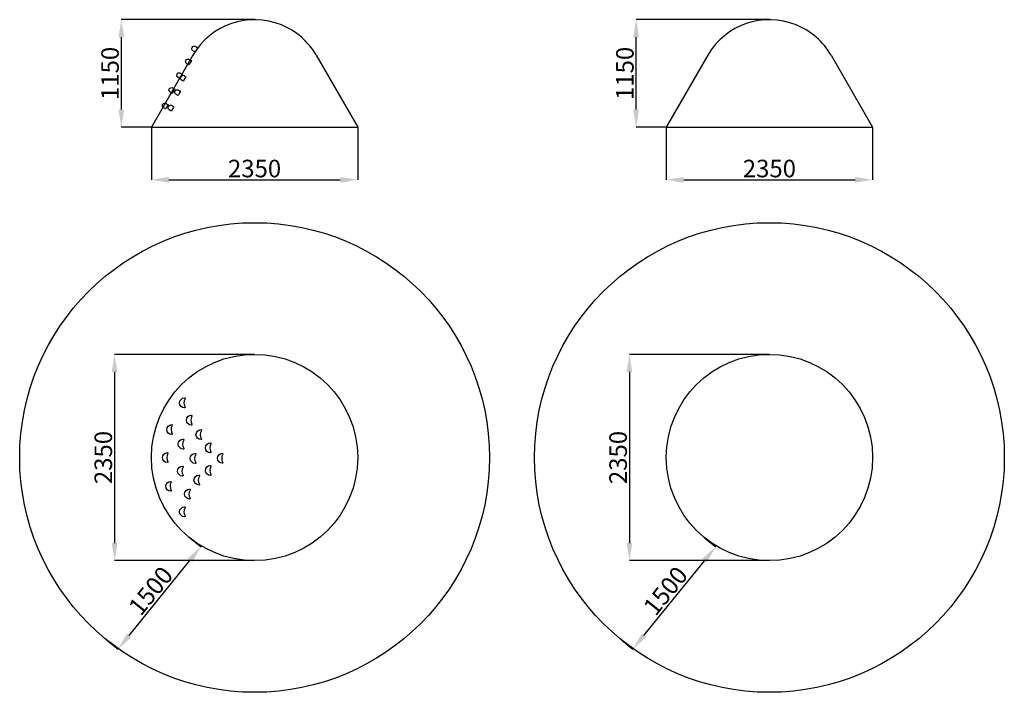
# Model space of a CAD drawing. Units: millimetres. Extents: x 2412 to 39243, y 37 to 8376.
# Drawn here: x 28030 to 39243, y 37 to 7700 of the extents above; entities that cross this region are included whole.
import ezdxf

# ---------------------------------------------------------------- set-up
doc = ezdxf.new("R2010")
doc.units = ezdxf.units.MM
doc.header["$LTSCALE"] = 10
doc.layers.add('Layer 1', color=7, linetype='Continuous')
doc.styles.get("Standard").update_dxf_attribs({"font": 'arial.ttf'})
doc.dimstyles.new('ISO-25', dxfattribs={"dimtxt": 200, "dimasz": 200, "dimexe": 1.25, "dimexo": 0.625, "dimtad": 1, "dimtxsty": 'Standard', "dimcen": 2.5, "dimadec": 0, "dimazin": 0, "dimtfac": 1, "dimtmove": 0, "dimatfit": 3, "dimfxl": 1, "dimarcsym": 0})

# ---------------------------------------------------------------- blocks, each defined once
blk = doc.blocks.new('*D24')
at = {"color": 0, "lineweight": -2, "transparency": 16777216}
for p, q in [((30704, 3887), (29110, 3887)), ((29111, 3687), (29111, 1737)), ((30704, 1537), (29110, 1537))]:
    blk.add_line(p, q, dxfattribs=at)
at = {"color": 0, "transparency": 16777216}
for points in [[(29078, 3687), (29144, 3687), (29111, 3887)], [(29078, 1737), (29144, 1737), (29111, 1537)]]:
    blk.add_solid(points, dxfattribs=at)
at = {"layer": 'Defpoints', "color": 0, "transparency": 16777216}
for p in [(30705, 3887), (29111, 1537), (30705, 1537)]:
    blk.add_point(p, dxfattribs=at)
at = {"color": 0, "transparency": 16777216, "insert": (29008, 2712), "char_height": 200, "attachment_point": 5, "rotation": 90}
blk.add_mtext('2350', dxfattribs=at)
blk = doc.blocks.new('*D26')
at = {"color": 0, "lineweight": -2, "transparency": 16777216}
for p, q in [((29530, 6475), (29530, 5874)), ((31880, 6475), (31880, 5874)), ((29730, 5876), (31680, 5876))]:
    blk.add_line(p, q, dxfattribs=at)
at = {"color": 0, "transparency": 16777216}
for points in [[(29730, 5909), (29730, 5842), (29530, 5876)], [(31680, 5909), (31680, 5842), (31880, 5876)]]:
    blk.add_solid(points, dxfattribs=at)
at = {"layer": 'Defpoints', "color": 0, "transparency": 16777216}
for p in [(29530, 6476), (31880, 6476), (31880, 5876)]:
    blk.add_point(p, dxfattribs=at)
at = {"color": 0, "transparency": 16777216, "insert": (30705, 5978), "char_height": 200, "attachment_point": 5}
blk.add_mtext('2350', dxfattribs=at)
blk = doc.blocks.new('*D27')
at = {"color": 0, "lineweight": -2, "transparency": 16777216}
for p, q in [((30704, 7700), (29186, 7700)), ((29188, 6676), (29188, 7500)), ((29529, 6476), (29186, 6476))]:
    blk.add_line(p, q, dxfattribs=at)
at = {"color": 0, "transparency": 16777216}
for points in [[(29154, 7500), (29221, 7500), (29188, 7700)], [(29154, 6676), (29221, 6676), (29188, 6476)]]:
    blk.add_solid(points, dxfattribs=at)
at = {"layer": 'Defpoints', "color": 0, "transparency": 16777216}
for p in [(29188, 7700), (30705, 7700), (29530, 6476)]:
    blk.add_point(p, dxfattribs=at)
at = {"color": 0, "transparency": 16777216, "insert": (29085, 7088), "char_height": 200, "attachment_point": 5, "rotation": 90}
blk.add_mtext('1150', dxfattribs=at)
blk = doc.blocks.new('*D25')
at = {"color": 0, "lineweight": -2, "transparency": 16777216}
for p, q in [((29966, 1798), (30095, 1694)), ((29276, 685), (29968, 1540)), ((29023, 632), (29151, 528))]:
    blk.add_line(p, q, dxfattribs=at)
at = {"color": 0, "transparency": 16777216}
for points in [[(29942, 1561), (29994, 1519), (30094, 1695)], [(29250, 706), (29302, 664), (29150, 529)]]:
    blk.add_solid(points, dxfattribs=at)
at = {"layer": 'Defpoints', "color": 0, "transparency": 16777216}
for p in [(29966, 1799), (30094, 1695), (29022, 633)]:
    blk.add_point(p, dxfattribs=at)
at = {"color": 0, "transparency": 16777216, "insert": (29542, 1177), "char_height": 200, "attachment_point": 5, "rotation": 51.0172}
blk.add_mtext('1500', dxfattribs=at)
blk = doc.blocks.new('*D28')
at = {"color": 0, "lineweight": -2, "transparency": 16777216}
for p, q in [((36568, 3887), (34973, 3887)), ((34974, 3687), (34974, 1737)), ((36568, 1537), (34973, 1537))]:
    blk.add_line(p, q, dxfattribs=at)
at = {"color": 0, "transparency": 16777216}
for points in [[(34941, 3687), (35007, 3687), (34974, 3887)], [(34941, 1737), (35007, 1737), (34974, 1537)]]:
    blk.add_solid(points, dxfattribs=at)
at = {"layer": 'Defpoints', "color": 0, "transparency": 16777216}
for p in [(36568, 3887), (34974, 1537), (36568, 1537)]:
    blk.add_point(p, dxfattribs=at)
at = {"color": 0, "transparency": 16777216, "insert": (34871, 2712), "char_height": 200, "attachment_point": 5, "rotation": 90}
blk.add_mtext('2350', dxfattribs=at)
blk = doc.blocks.new('*D30')
at = {"color": 0, "lineweight": -2, "transparency": 16777216}
for p, q in [((35393, 6475), (35393, 5874)), ((37743, 6475), (37743, 5874)), ((35593, 5876), (37543, 5876))]:
    blk.add_line(p, q, dxfattribs=at)
at = {"color": 0, "transparency": 16777216}
for points in [[(35593, 5909), (35593, 5842), (35393, 5876)], [(37543, 5909), (37543, 5842), (37743, 5876)]]:
    blk.add_solid(points, dxfattribs=at)
at = {"layer": 'Defpoints', "color": 0, "transparency": 16777216}
for p in [(35393, 6476), (37743, 6476), (37743, 5876)]:
    blk.add_point(p, dxfattribs=at)
at = {"color": 0, "transparency": 16777216, "insert": (36568, 5978), "char_height": 200, "attachment_point": 5}
blk.add_mtext('2350', dxfattribs=at)
blk = doc.blocks.new('*D31')
at = {"color": 0, "lineweight": -2, "transparency": 16777216}
for p, q in [((36568, 7700), (35049, 7700)), ((35051, 6676), (35051, 7500)), ((35393, 6476), (35049, 6476))]:
    blk.add_line(p, q, dxfattribs=at)
at = {"color": 0, "transparency": 16777216}
for points in [[(35017, 7500), (35084, 7500), (35051, 7700)], [(35017, 6676), (35084, 6676), (35051, 6476)]]:
    blk.add_solid(points, dxfattribs=at)
at = {"layer": 'Defpoints', "color": 0, "transparency": 16777216}
for p in [(35051, 7700), (36568, 7700), (35393, 6476)]:
    blk.add_point(p, dxfattribs=at)
at = {"color": 0, "transparency": 16777216, "insert": (34948, 7088), "char_height": 200, "attachment_point": 5, "rotation": 90}
blk.add_mtext('1150', dxfattribs=at)
blk = doc.blocks.new('*D29')
at = {"color": 0, "lineweight": -2, "transparency": 16777216}
for p, q in [((35830, 1798), (35958, 1694)), ((35139, 685), (35831, 1540)), ((34886, 632), (35014, 528))]:
    blk.add_line(p, q, dxfattribs=at)
at = {"color": 0, "transparency": 16777216}
for points in [[(35805, 1561), (35857, 1519), (35957, 1695)], [(35113, 706), (35165, 664), (35013, 529)]]:
    blk.add_solid(points, dxfattribs=at)
at = {"layer": 'Defpoints', "color": 0, "transparency": 16777216}
for p in [(35829, 1799), (35957, 1695), (34885, 633)]:
    blk.add_point(p, dxfattribs=at)
at = {"color": 0, "transparency": 16777216, "insert": (35405, 1177), "char_height": 200, "attachment_point": 5, "rotation": 51.0172}
blk.add_mtext('1500', dxfattribs=at)

msp = doc.modelspace()

# ---------------------------------------------------------------- linework, layer by layer
at = {"linetype": 'Continuous'}
for p, q in [((30002.537, 7294.041), (29530.058, 6475.683)), ((31407.579, 7294.042), (31880.059, 6475.685)), ((35865.764, 7294.041), (35393.285, 6475.683)), ((37270.806, 7294.042), (37743.286, 6475.685))]:
    msp.add_line(p, q, dxfattribs=at)
for p, q in [((29530.058, 6475.683), (31880.059, 6475.685)), ((35393.285, 6475.683), (37743.286, 6475.685))]:
    msp.add_line(p, q)
for centre, radius in [((30705.058, 2712.02), 2675), ((36568.285, 2712.02), 2675), ((30705.058, 2712.02), 1175), ((36568.285, 2712.02), 1175)]:
    msp.add_circle(centre, radius)
for centre, radius, start, end in [((30705.058, 6888.44), 811.202, 67.9351341, 149.999995), ((30705.058, 6888.44), 811.201, 30.0000839, 67.9351567), ((36568.285, 6888.44), 811.202, 67.9351341, 149.999995), ((36568.286, 6888.44), 811.201, 30.0000839, 67.9351567)]:
    msp.add_arc(centre, radius, start, end, dxfattribs=at)
at = {"layer": 'Layer 1'}
for points, knots in [([(29994.234, 7383.602), (29994.234, 7383.602), (29994.232, 7383.598), (29994.232, 7383.598), (29994.232, 7383.598), (29986.457, 7370.626), (29990.707, 7353.655), (30003.681, 7345.882), (30003.681, 7345.882), (30003.681, 7345.882), (30027.81, 7331.418), (30027.81, 7331.418), (30027.81, 7331.418), (30027.81, 7331.418), (30057.258, 7380.554), (30057.258, 7380.554), (30057.258, 7380.554), (30057.258, 7380.554), (30035.096, 7393.839), (30035.096, 7393.839), (30035.096, 7393.839), (30021.044, 7402.261), (30002.656, 7397.654), (29994.234, 7383.602)], [0, 0, 0, 0, 0.142857143, 0.142857143, 0.142857143, 0.142857153, 0.285714286, 0.285714286, 0.285714286, 0.285714296, 0.428571429, 0.428571429, 0.428571429, 0.428571439, 0.571428571, 0.571428571, 0.571428571, 0.571428581, 0.714285714, 0.714285714, 0.714285714, 0.714285724, 1, 1, 1, 1]), ([(29923.369, 7236.29), (29923.369, 7236.29), (29923.367, 7236.286), (29923.367, 7236.286), (29923.367, 7236.286), (29915.593, 7223.314), (29919.842, 7206.343), (29932.817, 7198.57), (29932.817, 7198.57), (29932.817, 7198.57), (29956.945, 7184.106), (29956.945, 7184.106), (29956.945, 7184.106), (29956.945, 7184.106), (29986.393, 7233.243), (29986.393, 7233.243), (29986.393, 7233.243), (29986.393, 7233.243), (29964.231, 7246.527), (29964.231, 7246.527), (29964.231, 7246.527), (29950.18, 7254.95), (29931.792, 7250.342), (29923.369, 7236.29)], [0, 0, 0, 0, 0.142857143, 0.142857143, 0.142857143, 0.142857153, 0.285714286, 0.285714286, 0.285714286, 0.285714296, 0.428571429, 0.428571429, 0.428571429, 0.428571439, 0.571428571, 0.571428571, 0.571428571, 0.571428581, 0.714285714, 0.714285714, 0.714285714, 0.714285724, 1, 1, 1, 1]), ([(29821.596, 7080.687), (29821.596, 7080.687), (29821.594, 7080.683), (29821.594, 7080.683), (29821.594, 7080.683), (29813.82, 7067.711), (29818.069, 7050.74), (29831.044, 7042.966), (29831.044, 7042.966), (29831.044, 7042.966), (29855.172, 7028.503), (29855.172, 7028.503), (29855.172, 7028.503), (29855.172, 7028.503), (29884.62, 7077.639), (29884.62, 7077.639), (29884.62, 7077.639), (29884.62, 7077.639), (29862.458, 7090.924), (29862.458, 7090.924), (29862.458, 7090.924), (29848.406, 7099.346), (29830.018, 7094.739), (29821.596, 7080.687)], [0, 0, 0, 0, 0.142857143, 0.142857143, 0.142857143, 0.142857153, 0.285714286, 0.285714286, 0.285714286, 0.285714296, 0.428571429, 0.428571429, 0.428571429, 0.428571439, 0.571428571, 0.571428571, 0.571428571, 0.571428581, 0.714285714, 0.714285714, 0.714285714, 0.714285724, 1, 1, 1, 1]), ([(29860.421, 7052.157), (29860.421, 7052.157), (29860.419, 7052.153), (29860.419, 7052.153), (29860.419, 7052.153), (29852.644, 7039.181), (29856.894, 7022.21), (29869.868, 7014.437), (29869.868, 7014.437), (29869.868, 7014.437), (29893.997, 6999.973), (29893.997, 6999.973), (29893.997, 6999.973), (29893.997, 6999.973), (29923.445, 7049.109), (29923.445, 7049.109), (29923.445, 7049.109), (29923.445, 7049.109), (29901.283, 7062.394), (29901.283, 7062.394), (29901.283, 7062.394), (29887.231, 7070.816), (29868.843, 7066.209), (29860.421, 7052.157)], [0, 0, 0, 0, 0.142857143, 0.142857143, 0.142857143, 0.142857153, 0.285714286, 0.285714286, 0.285714286, 0.285714296, 0.428571429, 0.428571429, 0.428571429, 0.428571439, 0.571428571, 0.571428571, 0.571428571, 0.571428581, 0.714285714, 0.714285714, 0.714285714, 0.714285724, 1, 1, 1, 1]), ([(29733.716, 6911.628), (29733.716, 6911.628), (29733.714, 6911.624), (29733.714, 6911.624), (29733.714, 6911.624), (29725.94, 6898.652), (29730.189, 6881.681), (29743.164, 6873.907), (29743.164, 6873.907), (29743.164, 6873.907), (29767.292, 6859.444), (29767.292, 6859.444), (29767.292, 6859.444), (29767.292, 6859.444), (29796.74, 6908.58), (29796.74, 6908.58), (29796.74, 6908.58), (29796.74, 6908.58), (29774.579, 6921.865), (29774.579, 6921.865), (29774.579, 6921.865), (29760.527, 6930.287), (29742.139, 6925.68), (29733.716, 6911.628)], [0, 0, 0, 0, 0.142857143, 0.142857143, 0.142857143, 0.142857153, 0.285714286, 0.285714286, 0.285714286, 0.285714296, 0.428571429, 0.428571429, 0.428571429, 0.428571439, 0.571428571, 0.571428571, 0.571428571, 0.571428581, 0.714285714, 0.714285714, 0.714285714, 0.714285724, 1, 1, 1, 1]), ([(29799.335, 6887.298), (29799.335, 6887.298), (29799.333, 6887.295), (29799.333, 6887.295), (29799.333, 6887.295), (29791.559, 6874.323), (29795.808, 6857.351), (29808.783, 6849.578), (29808.783, 6849.578), (29808.783, 6849.578), (29832.911, 6835.114), (29832.911, 6835.114), (29832.911, 6835.114), (29832.911, 6835.114), (29862.359, 6884.251), (29862.359, 6884.251), (29862.359, 6884.251), (29862.359, 6884.251), (29840.198, 6897.535), (29840.198, 6897.535), (29840.198, 6897.535), (29826.146, 6905.958), (29807.758, 6901.35), (29799.335, 6887.298)], [0, 0, 0, 0, 0.142857143, 0.142857143, 0.142857143, 0.142857153, 0.285714286, 0.285714286, 0.285714286, 0.285714296, 0.428571429, 0.428571429, 0.428571429, 0.428571439, 0.571428571, 0.571428571, 0.571428571, 0.571428581, 0.714285714, 0.714285714, 0.714285714, 0.714285724, 1, 1, 1, 1]), ([(29658.241, 6734.843), (29658.241, 6734.843), (29658.239, 6734.839), (29658.239, 6734.839), (29658.239, 6734.839), (29650.465, 6721.867), (29654.714, 6704.896), (29667.689, 6697.122), (29667.689, 6697.122), (29667.689, 6697.122), (29691.817, 6682.659), (29691.817, 6682.659), (29691.817, 6682.659), (29691.817, 6682.659), (29721.265, 6731.795), (29721.265, 6731.795), (29721.265, 6731.795), (29721.265, 6731.795), (29699.104, 6745.079), (29699.104, 6745.079), (29699.104, 6745.079), (29685.052, 6753.502), (29666.664, 6748.894), (29658.241, 6734.843)], [0, 0, 0, 0, 0.142857143, 0.142857143, 0.142857143, 0.142857153, 0.285714286, 0.285714286, 0.285714286, 0.285714296, 0.428571429, 0.428571429, 0.428571429, 0.428571439, 0.571428571, 0.571428571, 0.571428571, 0.571428581, 0.714285714, 0.714285714, 0.714285714, 0.714285724, 1, 1, 1, 1]), ([(29723.86, 6710.513), (29723.86, 6710.513), (29723.858, 6710.509), (29723.858, 6710.509), (29723.858, 6710.509), (29716.084, 6697.538), (29720.333, 6680.566), (29733.308, 6672.793), (29733.308, 6672.793), (29733.308, 6672.793), (29757.436, 6658.329), (29757.436, 6658.329), (29757.436, 6658.329), (29757.436, 6658.329), (29786.884, 6707.466), (29786.884, 6707.466), (29786.884, 6707.466), (29786.884, 6707.466), (29764.723, 6720.75), (29764.723, 6720.75), (29764.723, 6720.75), (29750.671, 6729.173), (29732.283, 6724.565), (29723.86, 6710.513)], [0, 0, 0, 0, 0.142857143, 0.142857143, 0.142857143, 0.142857153, 0.285714286, 0.285714286, 0.285714286, 0.285714296, 0.428571429, 0.428571429, 0.428571429, 0.428571439, 0.571428571, 0.571428571, 0.571428571, 0.571428581, 0.714285714, 0.714285714, 0.714285714, 0.714285724, 1, 1, 1, 1]), ([(29907.446, 3390.877), (29876.509, 3390.661), (29851.265, 3365.281), (29851.265, 3334.298), (29851.265, 3334.298), (29851.265, 3334.298), (29851.265, 3334.293), (29851.265, 3334.293), (29851.265, 3334.293), (29851.265, 3303.282), (29876.549, 3277.89), (29907.52, 3277.719), (29907.52, 3277.719), (29909.974, 3277.702), (29912.092, 3278.904), (29913.344, 3281.016), (29913.344, 3281.016), (29914.597, 3283.134), (29914.631, 3285.565), (29913.429, 3287.717), (29913.429, 3287.717), (29896.492, 3318.135), (29895.57, 3349.152), (29913.355, 3380.857), (29913.355, 3380.857), (29914.562, 3383.009), (29914.534, 3385.446), (29913.281, 3387.57), (29913.281, 3387.57), (29912.029, 3389.688), (29909.911, 3390.894), (29907.446, 3390.877)], [0, 0, 0, 0, 0.111111111, 0.111111111, 0.111111111, 0.111111121, 0.222222222, 0.222222222, 0.222222222, 0.222222232, 0.333333333, 0.333333333, 0.333333333, 0.333333343, 0.444444444, 0.444444444, 0.444444444, 0.444444454, 0.555555556, 0.555555556, 0.555555556, 0.555555566, 0.666666667, 0.666666667, 0.666666667, 0.666666677, 0.777777778, 0.777777778, 0.777777778, 0.777777788, 1, 1, 1, 1]), ([(29985.733, 3194.439), (29954.796, 3194.229), (29929.553, 3168.848), (29929.553, 3137.86), (29929.553, 3137.86), (29929.553, 3137.86), (29929.553, 3137.86), (29929.553, 3137.86), (29929.553, 3137.86), (29929.553, 3106.849), (29954.836, 3081.458), (29985.807, 3081.281), (29985.807, 3081.281), (29988.267, 3081.27), (29990.384, 3082.465), (29991.637, 3084.583), (29991.637, 3084.583), (29992.884, 3086.701), (29992.918, 3089.132), (29991.722, 3091.278), (29991.722, 3091.278), (29974.779, 3121.703), (29973.857, 3152.719), (29991.648, 3184.425), (29991.648, 3184.425), (29992.85, 3186.571), (29992.827, 3189.014), (29991.574, 3191.137), (29991.574, 3191.137), (29990.322, 3193.255), (29988.198, 3194.456), (29985.733, 3194.439)], [0, 0, 0, 0, 0.111111111, 0.111111111, 0.111111111, 0.111111121, 0.222222222, 0.222222222, 0.222222222, 0.222222232, 0.333333333, 0.333333333, 0.333333333, 0.333333343, 0.444444444, 0.444444444, 0.444444444, 0.444444454, 0.555555556, 0.555555556, 0.555555556, 0.555555566, 0.666666667, 0.666666667, 0.666666667, 0.666666677, 0.777777778, 0.777777778, 0.777777778, 0.777777788, 1, 1, 1, 1]), ([(29760.835, 3086.263), (29729.898, 3086.046), (29704.648, 3060.672), (29704.648, 3029.684), (29704.648, 3029.684), (29704.648, 3029.684), (29704.648, 3029.684), (29704.648, 3029.684), (29704.648, 3029.684), (29704.648, 2998.667), (29729.938, 2973.276), (29760.909, 2973.105), (29760.909, 2973.105), (29763.362, 2973.088), (29765.48, 2974.289), (29766.733, 2976.401), (29766.733, 2976.401), (29767.985, 2978.519), (29768.014, 2980.95), (29766.818, 2983.102), (29766.818, 2983.102), (29749.875, 3013.521), (29748.953, 3044.537), (29766.744, 3076.248), (29766.744, 3076.248), (29767.951, 3078.395), (29767.923, 3080.837), (29766.67, 3082.955), (29766.67, 3082.955), (29765.418, 3085.073), (29763.294, 3086.28), (29760.835, 3086.263)], [0, 0, 0, 0, 0.111111111, 0.111111111, 0.111111111, 0.111111121, 0.222222222, 0.222222222, 0.222222222, 0.222222232, 0.333333333, 0.333333333, 0.333333333, 0.333333343, 0.444444444, 0.444444444, 0.444444444, 0.444444454, 0.555555556, 0.555555556, 0.555555556, 0.555555566, 0.666666667, 0.666666667, 0.666666667, 0.666666677, 0.777777778, 0.777777778, 0.777777778, 0.777777788, 1, 1, 1, 1]), ([(30093.915, 3029.325), (30062.978, 3029.109), (30037.735, 3003.734), (30037.735, 2972.746), (30037.735, 2972.746), (30037.735, 2972.746), (30037.735, 2972.746), (30037.735, 2972.746), (30037.735, 2972.746), (30037.735, 2941.729), (30063.018, 2916.338), (30093.989, 2916.167), (30093.989, 2916.167), (30096.449, 2916.15), (30098.561, 2917.351), (30099.813, 2919.463), (30099.813, 2919.463), (30101.066, 2921.581), (30101.1, 2924.012), (30099.899, 2926.164), (30099.899, 2926.164), (30082.962, 2956.583), (30082.039, 2987.6), (30099.825, 3019.311), (30099.825, 3019.311), (30101.032, 3021.457), (30101.003, 3023.899), (30099.751, 3026.017), (30099.751, 3026.017), (30098.504, 3028.135), (30096.38, 3029.342), (30093.915, 3029.325)], [0, 0, 0, 0, 0.111111111, 0.111111111, 0.111111111, 0.111111121, 0.222222222, 0.222222222, 0.222222222, 0.222222232, 0.333333333, 0.333333333, 0.333333333, 0.333333343, 0.444444444, 0.444444444, 0.444444444, 0.444444454, 0.555555556, 0.555555556, 0.555555556, 0.555555566, 0.666666667, 0.666666667, 0.666666667, 0.666666677, 0.777777778, 0.777777778, 0.777777778, 0.777777788, 1, 1, 1, 1]), ([(29891.79, 2921.143), (29860.853, 2920.927), (29835.603, 2895.552), (29835.603, 2864.564), (29835.603, 2864.564), (29835.603, 2864.564), (29835.603, 2864.564), (29835.603, 2864.564), (29835.603, 2864.564), (29835.603, 2833.553), (29860.893, 2808.161), (29891.864, 2807.985), (29891.864, 2807.985), (29894.317, 2807.968), (29896.435, 2809.169), (29897.688, 2811.287), (29897.688, 2811.287), (29898.94, 2813.399), (29898.969, 2815.836), (29897.773, 2817.982), (29897.773, 2817.982), (29880.836, 2848.401), (29879.908, 2879.417), (29897.699, 2911.129), (29897.699, 2911.129), (29898.906, 2913.275), (29898.878, 2915.717), (29897.625, 2917.835), (29897.625, 2917.835), (29896.373, 2919.959), (29894.249, 2921.16), (29891.79, 2921.143)], [0, 0, 0, 0, 0.111111111, 0.111111111, 0.111111111, 0.111111121, 0.222222222, 0.222222222, 0.222222222, 0.222222232, 0.333333333, 0.333333333, 0.333333333, 0.333333343, 0.444444444, 0.444444444, 0.444444444, 0.444444454, 0.555555556, 0.555555556, 0.555555556, 0.555555566, 0.666666667, 0.666666667, 0.666666667, 0.666666677, 0.777777778, 0.777777778, 0.777777778, 0.777777788, 1, 1, 1, 1]), ([(30202.097, 2878.444), (30171.161, 2878.228), (30145.911, 2852.847), (30145.911, 2821.865), (30145.911, 2821.865), (30145.911, 2821.865), (30145.911, 2821.859), (30145.911, 2821.859), (30145.911, 2821.859), (30145.911, 2790.848), (30171.2, 2765.457), (30202.171, 2765.28), (30202.171, 2765.28), (30204.625, 2765.269), (30206.743, 2766.47), (30207.996, 2768.582), (30207.996, 2768.582), (30209.248, 2770.7), (30209.277, 2773.131), (30208.081, 2775.277), (30208.081, 2775.277), (30191.138, 2805.702), (30190.216, 2836.718), (30208.007, 2868.424), (30208.007, 2868.424), (30209.214, 2870.576), (30209.185, 2873.013), (30207.933, 2875.136), (30207.933, 2875.136), (30206.68, 2877.254), (30204.557, 2878.461), (30202.097, 2878.444)], [0, 0, 0, 0, 0.111111111, 0.111111111, 0.111111111, 0.111111121, 0.222222222, 0.222222222, 0.222222222, 0.222222232, 0.333333333, 0.333333333, 0.333333333, 0.333333343, 0.444444444, 0.444444444, 0.444444444, 0.444444454, 0.555555556, 0.555555556, 0.555555556, 0.555555566, 0.666666667, 0.666666667, 0.666666667, 0.666666677, 0.777777778, 0.777777778, 0.777777778, 0.777777788, 1, 1, 1, 1]), ([(29712.437, 2767.415), (29681.5, 2767.199), (29656.256, 2741.824), (29656.256, 2710.836), (29656.256, 2710.836), (29656.256, 2710.836), (29656.256, 2710.836), (29656.256, 2710.836), (29656.256, 2710.836), (29656.256, 2679.82), (29681.54, 2654.428), (29712.511, 2654.257), (29712.511, 2654.257), (29714.97, 2654.24), (29717.082, 2655.441), (29718.335, 2657.553), (29718.335, 2657.553), (29719.587, 2659.671), (29719.622, 2662.102), (29718.42, 2664.254), (29718.42, 2664.254), (29701.483, 2694.673), (29700.561, 2725.69), (29718.346, 2757.401), (29718.346, 2757.401), (29719.553, 2759.547), (29719.525, 2761.989), (29718.272, 2764.107), (29718.272, 2764.107), (29717.025, 2766.231), (29714.902, 2767.432), (29712.437, 2767.415)], [0, 0, 0, 0, 0.111111111, 0.111111111, 0.111111111, 0.111111121, 0.222222222, 0.222222222, 0.222222222, 0.222222232, 0.333333333, 0.333333333, 0.333333333, 0.333333343, 0.444444444, 0.444444444, 0.444444444, 0.444444454, 0.555555556, 0.555555556, 0.555555556, 0.555555566, 0.666666667, 0.666666667, 0.666666667, 0.666666677, 0.777777778, 0.777777778, 0.777777778, 0.777777788, 1, 1, 1, 1]), ([(30028.438, 2757.452), (29997.501, 2757.236), (29972.257, 2731.861), (29972.257, 2700.873), (29972.257, 2700.873), (29972.257, 2700.873), (29972.257, 2700.873), (29972.257, 2700.873), (29972.257, 2700.873), (29972.257, 2669.856), (29997.541, 2644.465), (30028.512, 2644.294), (30028.512, 2644.294), (30030.971, 2644.277), (30033.083, 2645.478), (30034.336, 2647.59), (30034.336, 2647.59), (30035.588, 2649.708), (30035.623, 2652.139), (30034.427, 2654.291), (30034.427, 2654.291), (30017.484, 2684.71), (30016.562, 2715.727), (30034.353, 2747.438), (30034.353, 2747.438), (30035.554, 2749.584), (30035.526, 2752.026), (30034.279, 2754.144), (30034.279, 2754.144), (30033.026, 2756.262), (30030.903, 2757.469), (30028.438, 2757.452)], [0, 0, 0, 0, 0.111111111, 0.111111111, 0.111111111, 0.111111121, 0.222222222, 0.222222222, 0.222222222, 0.222222232, 0.333333333, 0.333333333, 0.333333333, 0.333333343, 0.444444444, 0.444444444, 0.444444444, 0.444444454, 0.555555556, 0.555555556, 0.555555556, 0.555555566, 0.666666667, 0.666666667, 0.666666667, 0.666666677, 0.777777778, 0.777777778, 0.777777778, 0.777777788, 1, 1, 1, 1]), ([(30337.322, 2759.587), (30306.385, 2759.371), (30281.136, 2733.996), (30281.136, 2703.008), (30281.136, 2703.008), (30281.136, 2703.008), (30281.136, 2703.008), (30281.136, 2703.008), (30281.136, 2703.008), (30281.136, 2671.991), (30306.425, 2646.6), (30337.396, 2646.429), (30337.396, 2646.429), (30339.85, 2646.412), (30341.968, 2647.613), (30343.221, 2649.725), (30343.221, 2649.725), (30344.473, 2651.843), (30344.501, 2654.274), (30343.306, 2656.426), (30343.306, 2656.426), (30326.369, 2686.845), (30325.441, 2717.861), (30343.232, 2749.567), (30343.232, 2749.567), (30344.439, 2751.719), (30344.41, 2754.156), (30343.158, 2756.279), (30343.158, 2756.279), (30341.905, 2758.397), (30339.782, 2759.604), (30337.322, 2759.587)], [0, 0, 0, 0, 0.111111111, 0.111111111, 0.111111111, 0.111111121, 0.222222222, 0.222222222, 0.222222222, 0.222222232, 0.333333333, 0.333333333, 0.333333333, 0.333333343, 0.444444444, 0.444444444, 0.444444444, 0.444444454, 0.555555556, 0.555555556, 0.555555556, 0.555555566, 0.666666667, 0.666666667, 0.666666667, 0.666666677, 0.777777778, 0.777777778, 0.777777778, 0.777777788, 1, 1, 1, 1]), ([(29884.673, 2613.682), (29853.731, 2613.465), (29828.487, 2588.091), (29828.487, 2557.103), (29828.487, 2557.103), (29828.487, 2557.103), (29828.487, 2557.103), (29828.487, 2557.103), (29828.487, 2557.103), (29828.487, 2526.092), (29853.776, 2500.7), (29884.747, 2500.524), (29884.747, 2500.524), (29887.201, 2500.512), (29889.319, 2501.708), (29890.571, 2503.826), (29890.571, 2503.826), (29891.824, 2505.938), (29891.852, 2508.374), (29890.657, 2510.521), (29890.657, 2510.521), (29873.714, 2540.945), (29872.791, 2571.962), (29890.583, 2603.667), (29890.583, 2603.667), (29891.79, 2605.814), (29891.761, 2608.256), (29890.509, 2610.38), (29890.509, 2610.38), (29889.256, 2612.497), (29887.133, 2613.699), (29884.673, 2613.682)], [0, 0, 0, 0, 0.111111111, 0.111111111, 0.111111111, 0.111111121, 0.222222222, 0.222222222, 0.222222222, 0.222222232, 0.333333333, 0.333333333, 0.333333333, 0.333333343, 0.444444444, 0.444444444, 0.444444444, 0.444444454, 0.555555556, 0.555555556, 0.555555556, 0.555555566, 0.666666667, 0.666666667, 0.666666667, 0.666666677, 0.777777778, 0.777777778, 0.777777778, 0.777777788, 1, 1, 1, 1]), ([(30202.097, 2620.798), (30171.161, 2620.587), (30145.911, 2595.207), (30145.911, 2564.225), (30145.911, 2564.225), (30145.911, 2564.225), (30145.911, 2564.219), (30145.911, 2564.219), (30145.911, 2564.219), (30145.911, 2533.208), (30171.2, 2507.817), (30202.171, 2507.64), (30202.171, 2507.64), (30204.625, 2507.629), (30206.743, 2508.824), (30207.996, 2510.942), (30207.996, 2510.942), (30209.248, 2513.06), (30209.277, 2515.491), (30208.081, 2517.637), (30208.081, 2517.637), (30191.138, 2548.062), (30190.216, 2579.078), (30208.007, 2610.784), (30208.007, 2610.784), (30209.214, 2612.93), (30209.185, 2615.372), (30207.933, 2617.496), (30207.933, 2617.496), (30206.68, 2619.614), (30204.557, 2620.821), (30202.097, 2620.798)], [0, 0, 0, 0, 0.111111111, 0.111111111, 0.111111111, 0.111111121, 0.222222222, 0.222222222, 0.222222222, 0.222222232, 0.333333333, 0.333333333, 0.333333333, 0.333333343, 0.444444444, 0.444444444, 0.444444444, 0.444444454, 0.555555556, 0.555555556, 0.555555556, 0.555555566, 0.666666667, 0.666666667, 0.666666667, 0.666666677, 0.777777778, 0.777777778, 0.777777778, 0.777777788, 1, 1, 1, 1]), ([(30071.142, 2511.198), (30040.2, 2510.982), (30014.956, 2485.607), (30014.956, 2454.619), (30014.956, 2454.619), (30014.956, 2454.619), (30014.956, 2454.619), (30014.956, 2454.619), (30014.956, 2454.619), (30014.956, 2423.603), (30040.245, 2398.211), (30071.211, 2398.04), (30071.211, 2398.04), (30073.67, 2398.023), (30075.788, 2399.224), (30077.041, 2401.337), (30077.041, 2401.337), (30078.293, 2403.455), (30078.322, 2405.886), (30077.126, 2408.038), (30077.126, 2408.038), (30060.183, 2438.456), (30059.261, 2469.473), (30077.052, 2501.178), (30077.052, 2501.178), (30078.259, 2503.33), (30078.231, 2505.767), (30076.978, 2507.891), (30076.978, 2507.891), (30075.725, 2510.008), (30073.602, 2511.215), (30071.142, 2511.198)], [0, 0, 0, 0, 0.111111111, 0.111111111, 0.111111111, 0.111111121, 0.222222222, 0.222222222, 0.222222222, 0.222222232, 0.333333333, 0.333333333, 0.333333333, 0.333333343, 0.444444444, 0.444444444, 0.444444444, 0.444444454, 0.555555556, 0.555555556, 0.555555556, 0.555555566, 0.666666667, 0.666666667, 0.666666667, 0.666666677, 0.777777778, 0.777777778, 0.777777778, 0.777777788, 1, 1, 1, 1]), ([(29749.448, 2440.028), (29718.506, 2439.811), (29693.262, 2414.437), (29693.262, 2383.449), (29693.262, 2383.449), (29693.262, 2383.449), (29693.262, 2383.449), (29693.262, 2383.449), (29693.262, 2383.449), (29693.262, 2352.432), (29718.546, 2327.04), (29749.517, 2326.87), (29749.517, 2326.87), (29751.976, 2326.852), (29754.094, 2328.054), (29755.346, 2330.166), (29755.346, 2330.166), (29756.599, 2332.284), (29756.627, 2334.715), (29755.432, 2336.867), (29755.432, 2336.867), (29738.489, 2367.286), (29737.566, 2398.302), (29755.358, 2430.008), (29755.358, 2430.008), (29756.565, 2432.16), (29756.536, 2434.602), (29755.284, 2436.72), (29755.284, 2436.72), (29754.031, 2438.838), (29751.908, 2440.045), (29749.448, 2440.028)], [0, 0, 0, 0, 0.111111111, 0.111111111, 0.111111111, 0.111111121, 0.222222222, 0.222222222, 0.222222222, 0.222222232, 0.333333333, 0.333333333, 0.333333333, 0.333333343, 0.444444444, 0.444444444, 0.444444444, 0.444444454, 0.555555556, 0.555555556, 0.555555556, 0.555555566, 0.666666667, 0.666666667, 0.666666667, 0.666666677, 0.777777778, 0.777777778, 0.777777778, 0.777777788, 1, 1, 1, 1]), ([(29964.384, 2351.772), (29933.447, 2351.561), (29908.197, 2326.181), (29908.197, 2295.193), (29908.197, 2295.193), (29908.197, 2295.193), (29908.197, 2295.193), (29908.197, 2295.193), (29908.197, 2295.193), (29908.197, 2264.182), (29933.487, 2238.79), (29964.458, 2238.614), (29964.458, 2238.614), (29966.911, 2238.602), (29969.029, 2239.798), (29970.282, 2241.916), (29970.282, 2241.916), (29971.534, 2244.034), (29971.563, 2246.465), (29970.367, 2248.611), (29970.367, 2248.611), (29953.424, 2279.035), (29952.502, 2310.052), (29970.293, 2341.757), (29970.293, 2341.757), (29971.5, 2343.904), (29971.472, 2346.346), (29970.219, 2348.47), (29970.219, 2348.47), (29968.967, 2350.587), (29966.843, 2351.789), (29964.384, 2351.772)], [0, 0, 0, 0, 0.111111111, 0.111111111, 0.111111111, 0.111111121, 0.222222222, 0.222222222, 0.222222222, 0.222222232, 0.333333333, 0.333333333, 0.333333333, 0.333333343, 0.444444444, 0.444444444, 0.444444444, 0.444444454, 0.555555556, 0.555555556, 0.555555556, 0.555555566, 0.666666667, 0.666666667, 0.666666667, 0.666666677, 0.777777778, 0.777777778, 0.777777778, 0.777777788, 1, 1, 1, 1]), ([(29907.446, 2149.646), (29876.509, 2149.435), (29851.265, 2124.055), (29851.265, 2093.067), (29851.265, 2093.067), (29851.265, 2093.067), (29851.265, 2093.067), (29851.265, 2093.067), (29851.265, 2093.067), (29851.265, 2062.056), (29876.549, 2036.664), (29907.52, 2036.488), (29907.52, 2036.488), (29909.974, 2036.477), (29912.092, 2037.672), (29913.344, 2039.79), (29913.344, 2039.79), (29914.597, 2041.908), (29914.631, 2044.339), (29913.429, 2046.485), (29913.429, 2046.485), (29896.492, 2076.91), (29895.57, 2107.926), (29913.355, 2139.632), (29913.355, 2139.632), (29914.562, 2141.778), (29914.534, 2144.22), (29913.281, 2146.344), (29913.281, 2146.344), (29912.029, 2148.462), (29909.911, 2149.663), (29907.446, 2149.646)], [0, 0, 0, 0, 0.111111111, 0.111111111, 0.111111111, 0.111111121, 0.222222222, 0.222222222, 0.222222222, 0.222222232, 0.333333333, 0.333333333, 0.333333333, 0.333333343, 0.444444444, 0.444444444, 0.444444444, 0.444444454, 0.555555556, 0.555555556, 0.555555556, 0.555555566, 0.666666667, 0.666666667, 0.666666667, 0.666666677, 0.777777778, 0.777777778, 0.777777778, 0.777777788, 1, 1, 1, 1])]:
    msp.add_open_spline(points, degree=3, knots=knots, dxfattribs=at)

# ---------------------------------------------------------------- dimensions: what is measured, and where the dimension line sits
for base, p1, p2, picture, middle in [((29187.501, 7699.641), (29530.058, 6475.684), (30705.057, 7699.641), '*D27', (29187.501, 7087.663)), ((35050.728, 7699.641), (35393.285, 6475.684), (36568.284, 7699.641), '*D31', (35050.728, 7087.663))]:
    dim = msp.add_linear_dim(base=base, p1=p1, p2=p2, angle=90, text='1150', dimstyle='ISO-25')
    dim.commit()
    dim.dimension.update_dxf_attribs({"geometry": picture, "text_midpoint": middle, "dimtype": 160})
for base, p1, p2, picture, middle in [((31880.059, 5875.679), (29530.058, 6475.683), (31880.059, 6475.685), '*D26', (30705.058, 5978.487)), ((37743.286, 5875.679), (35393.285, 6475.683), (37743.286, 6475.685), '*D30', (36568.285, 5978.487))]:
    dim = msp.add_linear_dim(base=base, p1=p1, p2=p2, dimstyle='ISO-25')
    dim.commit()
    dim.dimension.update_dxf_attribs({"geometry": picture, "text_midpoint": middle})
for base, p1, p2, picture, middle in [((29110.932, 1537.02), (30705.058, 3887.02), (30705.058, 1537.02), '*D24', (29008.125, 2712.02)), ((34974.16, 1537.02), (36568.285, 3887.02), (36568.285, 1537.02), '*D28', (34871.352, 2712.02))]:
    dim = msp.add_linear_dim(base=base, p1=p1, p2=p2, angle=90, dimstyle='ISO-25')
    dim.commit()
    dim.dimension.update_dxf_attribs({"geometry": picture, "text_midpoint": middle})
for p1, p2, picture, middle in [((29022.248, 632.651), (29965.88, 1798.652), '*D25', (29542.142, 1176.742)), ((34885.476, 632.651), (35829.107, 1798.652), '*D29', (35405.369, 1176.742))]:
    dim = msp.add_aligned_dim(p1=p1, p2=p2, distance=-164.589, dimstyle='ISO-25')
    dim.commit()
    dim.dimension.update_dxf_attribs({"geometry": picture, "text_midpoint": middle})

doc.saveas('drawing.dxf')
